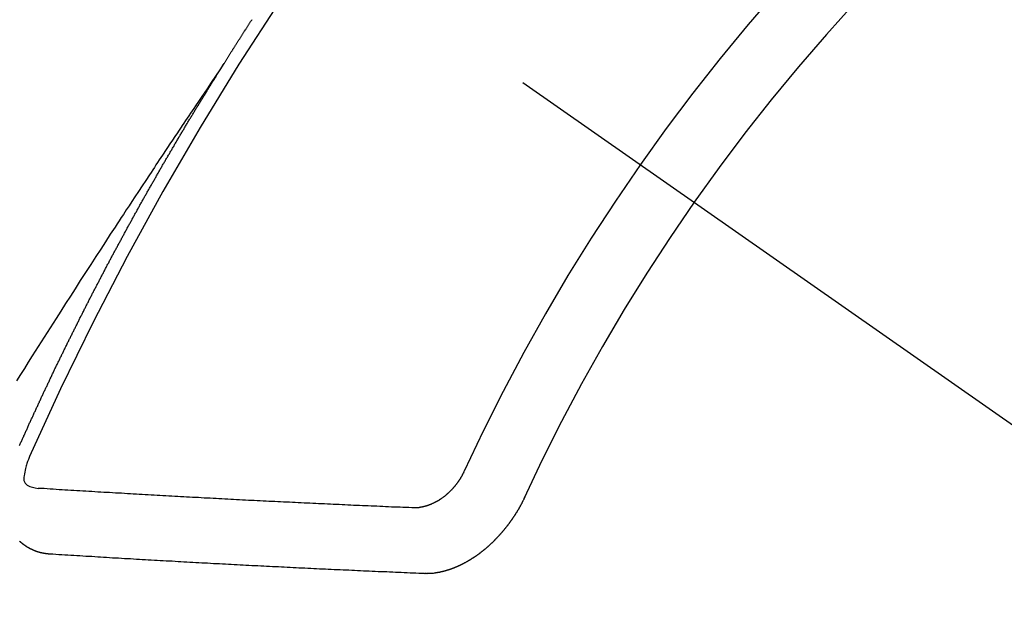
# Model space of a CAD drawing. Extents: x 84007 to 110129, y 210 to 8610.
# Drawn here: x 85895 to 85905, y 7128 to 7134 of the extents above; entities that cross this region are included whole.
import ezdxf

# ---------------------------------------------------------------- set-up
doc = ezdxf.new("R2010")
doc.units = 0
doc.header["$LTSCALE"] = 50
doc.header["$MEASUREMENT"] = 0
doc.linetypes.add('CENTER2', pattern=[1.125, 0.75, -0.125, 0.125, -0.125])
doc.linetypes.add('HIDDEN', pattern=[0.375, 0.25, -0.125])
doc.layers.add('150-機器', color=8, linetype='CONTINUOUS')

msp = doc.modelspace()

# ---------------------------------------------------------------- linework, layer by layer
at = {"layer": '150-機器', "color": 13, "linetype": 'CENTER2'}
msp.add_line((85679.748, 7287.468), (85923.766, 7116.604), dxfattribs=at)
at = {"layer": '150-機器', "color": 13, "linetype": 'HIDDEN'}
for points in [[(85896.835, 7133.506), (85896.839, 7133.512), (85896.843, 7133.517), (85896.846, 7133.523), (85896.85, 7133.529), (85896.854, 7133.534), (85896.857, 7133.541), (85896.86, 7133.546), (85896.864, 7133.551), (85896.868, 7133.558), (85896.871, 7133.562), (85896.875, 7133.568), (85896.878, 7133.574), (85896.882, 7133.579), (85896.886, 7133.585), (85896.889, 7133.591), (85896.892, 7133.596), (85896.896, 7133.602), (85896.899, 7133.608), (85896.903, 7133.613), (85896.907, 7133.619), (85896.91, 7133.625), (85896.914, 7133.631), (85896.917, 7133.636), (85896.921, 7133.642), (85896.925, 7133.648), (85896.928, 7133.653), (85896.931, 7133.659), (85896.935, 7133.665), (85896.939, 7133.67), (85896.942, 7133.676), (85896.946, 7133.682), (85896.949, 7133.687), (85896.953, 7133.693), (85896.957, 7133.699), (85896.961, 7133.704), (85896.963, 7133.71), (85896.967, 7133.715), (85896.971, 7133.721), (85896.975, 7133.726), (85896.978, 7133.732), (85896.982, 7133.738), (85896.985, 7133.743), (85896.988, 7133.749), (85896.992, 7133.755), (85896.996, 7133.761), (85897, 7133.766), (85897.003, 7133.772), (85897.007, 7133.778), (85897.01, 7133.783), (85897.014, 7133.789), (85897.018, 7133.795), (85897.021, 7133.799), (85897.025, 7133.805), (85897.028, 7133.811), (85897.032, 7133.816), (85897.036, 7133.822), (85897.039, 7133.828), (85897.043, 7133.834), (85897.046, 7133.839), (85897.05, 7133.845), (85897.054, 7133.851), (85897.057, 7133.856), (85897.061, 7133.862), (85897.065, 7133.867), (85897.068, 7133.873), (85897.072, 7133.879), (85897.076, 7133.884), (85897.08, 7133.89), (85897.082, 7133.895), (85897.086, 7133.901), (85897.09, 7133.907), (85897.094, 7133.912), (85897.097, 7133.918), (85897.101, 7133.924), (85897.105, 7133.929), (85897.108, 7133.934), (85897.111, 7133.941), (85897.115, 7133.946), (85897.119, 7133.951), (85897.123, 7133.957), (85897.126, 7133.963)], [(85896.839, 7133.512), (85896.796, 7133.447), (85896.753, 7133.383), (85896.709, 7133.319), (85896.666, 7133.254), (85896.637, 7133.21), (85896.607, 7133.166), (85896.578, 7133.123), (85896.548, 7133.079), (85896.531, 7133.053), (85896.514, 7133.028), (85896.497, 7133.003), (85896.48, 7132.978), (85896.463, 7132.953), (85896.446, 7132.928), (85896.429, 7132.903), (85896.412, 7132.878), (85896.4, 7132.859), (85896.387, 7132.84), (85896.375, 7132.821), (85896.362, 7132.802), (85896.337, 7132.764), (85896.311, 7132.726), (85896.286, 7132.689), (85896.261, 7132.651), (85896.248, 7132.632), (85896.235, 7132.613), (85896.223, 7132.594), (85896.21, 7132.575), (85896.193, 7132.55), (85896.177, 7132.525), (85896.16, 7132.5), (85896.143, 7132.475), (85896.127, 7132.449), (85896.11, 7132.424), (85896.093, 7132.398), (85896.077, 7132.373), (85896.039, 7132.316), (85896.002, 7132.259), (85895.964, 7132.202), (85895.926, 7132.146), (85895.897, 7132.101), (85895.869, 7132.057), (85895.84, 7132.013), (85895.811, 7131.968), (85895.789, 7131.936), (85895.768, 7131.903), (85895.746, 7131.871), (85895.725, 7131.838), (85895.676, 7131.764), (85895.627, 7131.688), (85895.579, 7131.613), (85895.53, 7131.538), (85895.477, 7131.455), (85895.423, 7131.373), (85895.37, 7131.29), (85895.317, 7131.207), (85895.268, 7131.131), (85895.219, 7131.055), (85895.17, 7130.979), (85895.122, 7130.902), (85895.061, 7130.807), (85895, 7130.711), (85894.939, 7130.616), (85894.878, 7130.52), (85894.838, 7130.456), (85894.798, 7130.392), (85894.758, 7130.328), (85894.718, 7130.265)], [(85894.748, 7129.602), (85894.753, 7129.61), (85894.756, 7129.619), (85894.76, 7129.627), (85894.763, 7129.636), (85894.767, 7129.645), (85894.772, 7129.653), (85894.775, 7129.662), (85894.779, 7129.67), (85894.782, 7129.679), (85894.787, 7129.687), (85894.791, 7129.696), (85894.794, 7129.704), (85894.798, 7129.713), (85894.802, 7129.722), (85894.806, 7129.73), (85894.81, 7129.739), (85894.813, 7129.747), (85894.817, 7129.756), (85894.822, 7129.764), (85894.825, 7129.773), (85894.829, 7129.781), (85894.832, 7129.79), (85894.837, 7129.799), (85894.841, 7129.807), (85894.844, 7129.816), (85894.848, 7129.824), (85894.852, 7129.833), (85894.856, 7129.841), (85894.859, 7129.85), (85894.864, 7129.858), (85894.868, 7129.867), (85894.871, 7129.876), (85894.876, 7129.884), (85894.88, 7129.893), (85894.883, 7129.901), (85894.887, 7129.91), (85894.891, 7129.918), (85894.895, 7129.927), (85894.899, 7129.936), (85894.903, 7129.944), (85894.907, 7129.952), (85894.911, 7129.961), (85894.915, 7129.969), (85894.919, 7129.978), (85894.923, 7129.987), (85894.927, 7129.995), (85894.931, 7130.003), (85894.934, 7130.012), (85894.939, 7130.021), (85894.942, 7130.029), (85894.946, 7130.038), (85894.951, 7130.046), (85894.954, 7130.055), (85894.958, 7130.063), (85894.962, 7130.071), (85894.966, 7130.081), (85894.97, 7130.089), (85894.974, 7130.097), (85894.978, 7130.106), (85894.983, 7130.114), (85894.986, 7130.123), (85894.99, 7130.132), (85894.995, 7130.14), (85894.998, 7130.149), (85895.002, 7130.157), (85895.006, 7130.166), (85895.01, 7130.174), (85895.014, 7130.182), (85895.018, 7130.192), (85895.022, 7130.2), (85895.026, 7130.208), (85895.03, 7130.217), (85895.035, 7130.225), (85895.038, 7130.234), (85895.042, 7130.243), (85895.047, 7130.251), (85895.05, 7130.259), (85895.055, 7130.268), (85895.059, 7130.277), (85895.063, 7130.285), (85895.067, 7130.294), (85895.07, 7130.302), (85895.075, 7130.31), (85895.079, 7130.32), (85895.083, 7130.328), (85895.087, 7130.336), (85895.092, 7130.345), (85895.095, 7130.353), (85895.099, 7130.362), (85895.104, 7130.371), (85895.107, 7130.379), (85895.111, 7130.387), (85895.115, 7130.396), (85895.12, 7130.404), (85895.123, 7130.413), (85895.128, 7130.421), (85895.132, 7130.43), (85895.137, 7130.439), (85895.14, 7130.447), (85895.144, 7130.455), (85895.149, 7130.464), (85895.153, 7130.472), (85895.156, 7130.481), (85895.161, 7130.49), (85895.165, 7130.498), (85895.169, 7130.506), (85895.173, 7130.515), (85895.178, 7130.523), (85895.182, 7130.533), (85895.186, 7130.54), (85895.19, 7130.549), (85895.194, 7130.558), (85895.198, 7130.566), (85895.202, 7130.574), (85895.206, 7130.583), (85895.211, 7130.591), (85895.215, 7130.601), (85895.219, 7130.609), (85895.223, 7130.617), (85895.228, 7130.626), (85895.231, 7130.634), (85895.236, 7130.643), (85895.239, 7130.652), (85895.244, 7130.66), (85895.249, 7130.668), (85895.252, 7130.677), (85895.257, 7130.686), (85895.261, 7130.694), (85895.265, 7130.702), (85895.269, 7130.711), (85895.273, 7130.719), (85895.277, 7130.728), (85895.282, 7130.736), (85895.286, 7130.744), (85895.29, 7130.754), (85895.295, 7130.762), (85895.299, 7130.771), (85895.303, 7130.779), (85895.307, 7130.787), (85895.311, 7130.796), (85895.316, 7130.804), (85895.32, 7130.813), (85895.324, 7130.821), (85895.328, 7130.829), (85895.333, 7130.838), (85895.337, 7130.846), (85895.341, 7130.856), (85895.345, 7130.864), (85895.35, 7130.872), (85895.354, 7130.881), (85895.358, 7130.889), (85895.362, 7130.898), (85895.366, 7130.906), (85895.371, 7130.915), (85895.375, 7130.923), (85895.38, 7130.932), (85895.384, 7130.94), (85895.388, 7130.948), (85895.393, 7130.957), (85895.397, 7130.965), (85895.401, 7130.974), (85895.405, 7130.982), (85895.41, 7130.991), (85895.414, 7131), (85895.419, 7131.008), (85895.423, 7131.016), (85895.426, 7131.025), (85895.431, 7131.033), (85895.436, 7131.041), (85895.44, 7131.051), (85895.444, 7131.059), (85895.449, 7131.067), (85895.453, 7131.076), (85895.457, 7131.085), (85895.462, 7131.093), (85895.466, 7131.102), (85895.47, 7131.11), (85895.475, 7131.118), (85895.479, 7131.127), (85895.483, 7131.135), (85895.488, 7131.144), (85895.492, 7131.152), (85895.496, 7131.161), (85895.501, 7131.169), (85895.505, 7131.178), (85895.509, 7131.186), (85895.514, 7131.195), (85895.518, 7131.203), (85895.523, 7131.212), (85895.527, 7131.22), (85895.532, 7131.229), (85895.536, 7131.237), (85895.54, 7131.245), (85895.544, 7131.254), (85895.549, 7131.262), (85895.554, 7131.271), (85895.558, 7131.278), (85895.562, 7131.288), (85895.566, 7131.296), (85895.571, 7131.304), (85895.576, 7131.312), (85895.58, 7131.322), (85895.584, 7131.33), (85895.589, 7131.338), (85895.593, 7131.346), (85895.597, 7131.356), (85895.602, 7131.364), (85895.607, 7131.372), (85895.611, 7131.38), (85895.616, 7131.389), (85895.619, 7131.397), (85895.624, 7131.406), (85895.628, 7131.414), (85895.633, 7131.423), (85895.638, 7131.431), (85895.642, 7131.44), (85895.646, 7131.448), (85895.651, 7131.457), (85895.655, 7131.465), (85895.66, 7131.473), (85895.664, 7131.482), (85895.669, 7131.491), (85895.673, 7131.499), (85895.678, 7131.507), (85895.682, 7131.515), (85895.687, 7131.524), (85895.691, 7131.533), (85895.696, 7131.541), (85895.7, 7131.549), (85895.705, 7131.558), (85895.709, 7131.566), (85895.714, 7131.575), (85895.718, 7131.584), (85895.722, 7131.592), (85895.727, 7131.601), (85895.732, 7131.608), (85895.737, 7131.617), (85895.741, 7131.625), (85895.746, 7131.634), (85895.75, 7131.642), (85895.754, 7131.651), (85895.759, 7131.659), (85895.764, 7131.668), (85895.768, 7131.676), (85895.773, 7131.684), (85895.777, 7131.692), (85895.782, 7131.701), (85895.786, 7131.709), (85895.791, 7131.718), (85895.795, 7131.727), (85895.8, 7131.735), (85895.805, 7131.744), (85895.809, 7131.752), (85895.814, 7131.76), (85895.818, 7131.768), (85895.823, 7131.777), (85895.827, 7131.785), (85895.832, 7131.794), (85895.837, 7131.802), (85895.841, 7131.81), (85895.846, 7131.819), (85895.85, 7131.828), (85895.855, 7131.836), (85895.859, 7131.844), (85895.864, 7131.853), (85895.868, 7131.861), (85895.873, 7131.87), (85895.878, 7131.878), (85895.883, 7131.886), (85895.887, 7131.895), (85895.892, 7131.903), (85895.897, 7131.912), (85895.901, 7131.92), (85895.906, 7131.929), (85895.91, 7131.936), (85895.915, 7131.945), (85895.919, 7131.953), (85895.924, 7131.962), (85895.929, 7131.971), (85895.934, 7131.979), (85895.938, 7131.987), (85895.943, 7131.995), (85895.948, 7132.004), (85895.952, 7132.012), (85895.957, 7132.021), (85895.962, 7132.029), (85895.966, 7132.037), (85895.971, 7132.046), (85895.975, 7132.054), (85895.98, 7132.063), (85895.985, 7132.071), (85895.99, 7132.079), (85895.994, 7132.088), (85895.999, 7132.096), (85896.004, 7132.105), (85896.008, 7132.113), (85896.013, 7132.121), (85896.017, 7132.129), (85896.022, 7132.138), (85896.027, 7132.147), (85896.031, 7132.155), (85896.036, 7132.163), (85896.041, 7132.171), (85896.046, 7132.18), (85896.05, 7132.189), (85896.055, 7132.197), (85896.061, 7132.205), (85896.065, 7132.213), (85896.07, 7132.222), (85896.075, 7132.23), (85896.079, 7132.238), (85896.084, 7132.247), (85896.088, 7132.255), (85896.093, 7132.264), (85896.098, 7132.272), (85896.102, 7132.28), (85896.107, 7132.289), (85896.112, 7132.297), (85896.117, 7132.305), (85896.122, 7132.314), (85896.127, 7132.322), (85896.131, 7132.331), (85896.136, 7132.339), (85896.141, 7132.347), (85896.146, 7132.356), (85896.15, 7132.364), (85896.155, 7132.373), (85896.16, 7132.38), (85896.165, 7132.389), (85896.17, 7132.398), (85896.174, 7132.405), (85896.179, 7132.414), (85896.183, 7132.422), (85896.188, 7132.431), (85896.194, 7132.439), (85896.198, 7132.447), (85896.203, 7132.456), (85896.208, 7132.464), (85896.212, 7132.472), (85896.217, 7132.481), (85896.222, 7132.489), (85896.227, 7132.497), (85896.232, 7132.506), (85896.237, 7132.514), (85896.242, 7132.523), (85896.246, 7132.531), (85896.251, 7132.539), (85896.256, 7132.547), (85896.261, 7132.555), (85896.266, 7132.564), (85896.271, 7132.573), (85896.275, 7132.581), (85896.281, 7132.589), (85896.285, 7132.597), (85896.29, 7132.606), (85896.295, 7132.614), (85896.299, 7132.622), (85896.305, 7132.63), (85896.31, 7132.639), (85896.314, 7132.647), (85896.319, 7132.656), (85896.325, 7132.664), (85896.329, 7132.672), (85896.334, 7132.681), (85896.338, 7132.689), (85896.343, 7132.697), (85896.349, 7132.706), (85896.353, 7132.713), (85896.358, 7132.722), (85896.363, 7132.731), (85896.368, 7132.738), (85896.373, 7132.747), (85896.378, 7132.756), (85896.382, 7132.764), (85896.388, 7132.772), (85896.392, 7132.78), (85896.397, 7132.789), (85896.402, 7132.797), (85896.407, 7132.805), (85896.412, 7132.813), (85896.417, 7132.822), (85896.422, 7132.829), (85896.427, 7132.838), (85896.432, 7132.847), (85896.436, 7132.855), (85896.442, 7132.863), (85896.447, 7132.872), (85896.451, 7132.88), (85896.457, 7132.888), (85896.462, 7132.897), (85896.466, 7132.905), (85896.471, 7132.913), (85896.476, 7132.921), (85896.481, 7132.929), (85896.486, 7132.938), (85896.491, 7132.946), (85896.496, 7132.954), (85896.501, 7132.963), (85896.506, 7132.97), (85896.511, 7132.979), (85896.516, 7132.988), (85896.521, 7132.995), (85896.526, 7133.004), (85896.531, 7133.013), (85896.536, 7133.02), (85896.541, 7133.029), (85896.546, 7133.038), (85896.551, 7133.045), (85896.556, 7133.054), (85896.561, 7133.062), (85896.566, 7133.07), (85896.571, 7133.078), (85896.577, 7133.087), (85896.581, 7133.095), (85896.586, 7133.103), (85896.592, 7133.111), (85896.596, 7133.119), (85896.601, 7133.128), (85896.607, 7133.136), (85896.611, 7133.144), (85896.617, 7133.152), (85896.622, 7133.161), (85896.626, 7133.169), (85896.632, 7133.177), (85896.637, 7133.186), (85896.642, 7133.193), (85896.647, 7133.202), (85896.652, 7133.21), (85896.657, 7133.218), (85896.662, 7133.227), (85896.667, 7133.235), (85896.672, 7133.243), (85896.677, 7133.251), (85896.682, 7133.26), (85896.688, 7133.268), (85896.692, 7133.276), (85896.697, 7133.285), (85896.703, 7133.293), (85896.707, 7133.301), (85896.713, 7133.309), (85896.718, 7133.318), (85896.723, 7133.325), (85896.728, 7133.334), (85896.734, 7133.342), (85896.738, 7133.35), (85896.744, 7133.358), (85896.749, 7133.367), (85896.754, 7133.374), (85896.759, 7133.383), (85896.764, 7133.392), (85896.769, 7133.399), (85896.774, 7133.408), (85896.779, 7133.416), (85896.784, 7133.425), (85896.789, 7133.432), (85896.794, 7133.441), (85896.8, 7133.449), (85896.804, 7133.457), (85896.81, 7133.465), (85896.815, 7133.474), (85896.82, 7133.481), (85896.825, 7133.49), (85896.831, 7133.498), (85896.835, 7133.506)], [(85894.854, 7129.499), (85894.846, 7129.479), (85894.839, 7129.459), (85894.831, 7129.439), (85894.824, 7129.419), (85894.82, 7129.406), (85894.816, 7129.394), (85894.813, 7129.381), (85894.809, 7129.368), (85894.805, 7129.349), (85894.802, 7129.33), (85894.799, 7129.311), (85894.796, 7129.292), (85894.794, 7129.279), (85894.792, 7129.267), (85894.791, 7129.255), (85894.792, 7129.243), (85894.798, 7129.23), (85894.806, 7129.218), (85894.816, 7129.208), (85894.828, 7129.198), (85894.854, 7129.184), (85894.882, 7129.175), (85894.91, 7129.169), (85894.94, 7129.164)], [(85899.295, 7129.339), (85899.293, 7129.335), (85899.291, 7129.332), (85899.29, 7129.329), (85899.288, 7129.325), (85899.287, 7129.321), (85899.284, 7129.318), (85899.283, 7129.315), (85899.282, 7129.311), (85899.28, 7129.308), (85899.278, 7129.306), (85899.276, 7129.302), (85899.274, 7129.298), (85899.273, 7129.295), (85899.27, 7129.291), (85899.27, 7129.288), (85899.267, 7129.285), (85899.265, 7129.282), (85899.263, 7129.278), (85899.261, 7129.275), (85899.259, 7129.272), (85899.257, 7129.269), (85899.256, 7129.265), (85899.253, 7129.262), (85899.251, 7129.259), (85899.249, 7129.255), (85899.247, 7129.252), (85899.245, 7129.25), (85899.243, 7129.246), (85899.241, 7129.243), (85899.239, 7129.239), (85899.237, 7129.236), (85899.234, 7129.233), (85899.232, 7129.229), (85899.23, 7129.227), (85899.228, 7129.224), (85899.226, 7129.22), (85899.223, 7129.217), (85899.221, 7129.214), (85899.218, 7129.211), (85899.216, 7129.208), (85899.213, 7129.205), (85899.212, 7129.202), (85899.209, 7129.199), (85899.207, 7129.196), (85899.204, 7129.193), (85899.202, 7129.19), (85899.199, 7129.186), (85899.196, 7129.184), (85899.195, 7129.181), (85899.192, 7129.178), (85899.189, 7129.175), (85899.187, 7129.172), (85899.185, 7129.169), (85899.182, 7129.166), (85899.179, 7129.163), (85899.177, 7129.161), (85899.174, 7129.158), (85899.171, 7129.155), (85899.169, 7129.152), (85899.166, 7129.149), (85899.164, 7129.146), (85899.161, 7129.144), (85899.158, 7129.141), (85899.156, 7129.138), (85899.153, 7129.135), (85899.149, 7129.133), (85899.148, 7129.13), (85899.145, 7129.127), (85899.142, 7129.125), (85899.138, 7129.122), (85899.137, 7129.12), (85899.134, 7129.117), (85899.131, 7129.114), (85899.127, 7129.111), (85899.125, 7129.11), (85899.122, 7129.107), (85899.119, 7129.104), (85899.116, 7129.101), (85899.114, 7129.099), (85899.111, 7129.096), (85899.108, 7129.094), (85899.105, 7129.092), (85899.102, 7129.089), (85899.099, 7129.086), (85899.096, 7129.085), (85899.093, 7129.082), (85899.09, 7129.081), (85899.087, 7129.078), (85899.084, 7129.075), (85899.081, 7129.073), (85899.078, 7129.071), (85899.076, 7129.069), (85899.072, 7129.067), (85899.068, 7129.064), (85899.066, 7129.062), (85899.062, 7129.06), (85899.06, 7129.058), (85899.056, 7129.055), (85899.053, 7129.054), (85899.05, 7129.051), (85899.047, 7129.049), (85899.043, 7129.047), (85899.041, 7129.045), (85899.038, 7129.044), (85899.035, 7129.041), (85899.031, 7129.04), (85899.028, 7129.037), (85899.025, 7129.036), (85899.022, 7129.034), (85899.018, 7129.032), (85899.016, 7129.03), (85899.012, 7129.028), (85899.008, 7129.027), (85899.006, 7129.025), (85899.003, 7129.024), (85898.999, 7129.021), (85898.996, 7129.02), (85898.993, 7129.018), (85898.989, 7129.017), (85898.985, 7129.015), (85898.983, 7129.013), (85898.98, 7129.012), (85898.976, 7129.01), (85898.973, 7129.009), (85898.97, 7129.008), (85898.966, 7129.006), (85898.964, 7129.005), (85898.96, 7129.002), (85898.956, 7129.001), (85898.953, 7129), (85898.95, 7128.998), (85898.946, 7128.997), (85898.943, 7128.996), (85898.94, 7128.995), (85898.937, 7128.994), (85898.934, 7128.993), (85898.93, 7128.991), (85898.927, 7128.99), (85898.923, 7128.989), (85898.92, 7128.988), (85898.917, 7128.986), (85898.914, 7128.986), (85898.911, 7128.984), (85898.907, 7128.983), (85898.903, 7128.982), (85898.9, 7128.982), (85898.897, 7128.981), (85898.894, 7128.979), (85898.891, 7128.979), (85898.888, 7128.978), (85898.884, 7128.978), (85898.881, 7128.976), (85898.877, 7128.975), (85898.874, 7128.974), (85898.87, 7128.974), (85898.867, 7128.973), (85898.864, 7128.972), (85898.861, 7128.971), (85898.858, 7128.972), (85898.854, 7128.97), (85898.852, 7128.97), (85898.848, 7128.97), (85898.845, 7128.969), (85898.842, 7128.968), (85898.838, 7128.968), (85898.836, 7128.968), (85898.832, 7128.966), (85898.829, 7128.966), (85898.826, 7128.966), (85898.822, 7128.966), (85898.819, 7128.966), (85898.817, 7128.965), (85898.813, 7128.965), (85898.81, 7128.965), (85898.807, 7128.965), (85898.804, 7128.964), (85898.8, 7128.964), (85898.798, 7128.964), (85898.795, 7128.963), (85898.792, 7128.964), (85898.789, 7128.964), (85898.785, 7128.964), (85898.783, 7128.963), (85898.78, 7128.964), (85898.777, 7128.964), (85898.773, 7128.964), (85898.771, 7128.964), (85898.767, 7128.964), (85898.764, 7128.965), (85898.762, 7128.965), (85898.759, 7128.966)], [(85898.759, 7128.966), (85898.729, 7128.967), (85898.699, 7128.967), (85898.669, 7128.968), (85898.64, 7128.97), (85898.61, 7128.971), (85898.581, 7128.972), (85898.551, 7128.973), (85898.521, 7128.975), (85898.492, 7128.976), (85898.462, 7128.977), (85898.433, 7128.978), (85898.402, 7128.98), (85898.373, 7128.981), (85898.343, 7128.982), (85898.314, 7128.984), (85898.284, 7128.985), (85898.254, 7128.986), (85898.224, 7128.988), (85898.194, 7128.989), (85898.165, 7128.99), (85898.135, 7128.992), (85898.106, 7128.993), (85898.075, 7128.995), (85898.046, 7128.996), (85898.016, 7128.997), (85897.987, 7128.998), (85897.956, 7129), (85897.927, 7129.001), (85897.897, 7129.003), (85897.867, 7129.004), (85897.837, 7129.006), (85897.807, 7129.007), (85897.778, 7129.008), (85897.747, 7129.01), (85897.718, 7129.011), (85897.688, 7129.012), (85897.658, 7129.014), (85897.628, 7129.015), (85897.598, 7129.017), (85897.568, 7129.018), (85897.538, 7129.019), (85897.508, 7129.021), (85897.478, 7129.022), (85897.448, 7129.024), (85897.418, 7129.025), (85897.389, 7129.026), (85897.358, 7129.028), (85897.329, 7129.029), (85897.298, 7129.031), (85897.269, 7129.032), (85897.238, 7129.034), (85897.209, 7129.035), (85897.178, 7129.037), (85897.149, 7129.038), (85897.118, 7129.04), (85897.089, 7129.041), (85897.058, 7129.043), (85897.029, 7129.044), (85896.998, 7129.046), (85896.968, 7129.048), (85896.938, 7129.049), (85896.908, 7129.051), (85896.879, 7129.052), (85896.848, 7129.054), (85896.818, 7129.056), (85896.788, 7129.057), (85896.758, 7129.059), (85896.728, 7129.06), (85896.698, 7129.062), (85896.667, 7129.064), (85896.638, 7129.065), (85896.607, 7129.067), (85896.577, 7129.069), (85896.547, 7129.07), (85896.517, 7129.072), (85896.487, 7129.073), (85896.456, 7129.075), (85896.427, 7129.076), (85896.396, 7129.078), (85896.366, 7129.08), (85896.336, 7129.082), (85896.306, 7129.083), (85896.276, 7129.085), (85896.245, 7129.087), (85896.215, 7129.088), (85896.184, 7129.09), (85896.155, 7129.091), (85896.124, 7129.093), (85896.094, 7129.095), (85896.064, 7129.097), (85896.033, 7129.099), (85896.003, 7129.1), (85895.973, 7129.102), (85895.943, 7129.104), (85895.912, 7129.105), (85895.882, 7129.107), (85895.852, 7129.109), (85895.821, 7129.111), (85895.791, 7129.113), (85895.76, 7129.114), (85895.73, 7129.116), (85895.7, 7129.118), (85895.669, 7129.12), (85895.64, 7129.121), (85895.609, 7129.123), (85895.579, 7129.125), (85895.549, 7129.126), (85895.518, 7129.128), (85895.488, 7129.13), (85895.457, 7129.132), (85895.427, 7129.134), (85895.397, 7129.135), (85895.365, 7129.138), (85895.335, 7129.14), (85895.305, 7129.141), (85895.274, 7129.143), (85895.244, 7129.145), (85895.213, 7129.147), (85895.183, 7129.149), (85895.153, 7129.15), (85895.122, 7129.152), (85895.092, 7129.155), (85895.062, 7129.157), (85895.031, 7129.159), (85895, 7129.161), (85894.97, 7129.163), (85894.94, 7129.164)], [(85899.915, 7129.076), (85899.914, 7129.073), (85899.913, 7129.069), (85899.911, 7129.067), (85899.909, 7129.063), (85899.908, 7129.061), (85899.906, 7129.057), (85899.904, 7129.054), (85899.904, 7129.051), (85899.901, 7129.048), (85899.9, 7129.045), (85899.899, 7129.041), (85899.897, 7129.039), (85899.896, 7129.035), (85899.894, 7129.033), (85899.892, 7129.029), (85899.891, 7129.026), (85899.889, 7129.022), (85899.888, 7129.02), (85899.886, 7129.016), (85899.884, 7129.014), (85899.883, 7129.01), (85899.881, 7129.007), (85899.88, 7129.004), (85899.878, 7129.001), (85899.877, 7128.997), (85899.875, 7128.995), (85899.873, 7128.992), (85899.872, 7128.988), (85899.869, 7128.985), (85899.868, 7128.982), (85899.866, 7128.979), (85899.864, 7128.976), (85899.863, 7128.973), (85899.861, 7128.97), (85899.859, 7128.967), (85899.858, 7128.964), (85899.856, 7128.961), (85899.854, 7128.957), (85899.853, 7128.954), (85899.85, 7128.951), (85899.849, 7128.949), (85899.847, 7128.945), (85899.845, 7128.942), (85899.843, 7128.939), (85899.841, 7128.937), (85899.84, 7128.933), (85899.838, 7128.929), (85899.836, 7128.927), (85899.834, 7128.924), (85899.832, 7128.921), (85899.83, 7128.917), (85899.829, 7128.915), (85899.826, 7128.912), (85899.824, 7128.909), (85899.822, 7128.906), (85899.821, 7128.902), (85899.819, 7128.9), (85899.817, 7128.896), (85899.815, 7128.893), (85899.813, 7128.891), (85899.811, 7128.888), (85899.809, 7128.885), (85899.808, 7128.881), (85899.805, 7128.878), (85899.803, 7128.875), (85899.801, 7128.872), (85899.799, 7128.87), (85899.797, 7128.867), (85899.795, 7128.864), (85899.793, 7128.861), (85899.791, 7128.858), (85899.789, 7128.855), (85899.787, 7128.852), (85899.785, 7128.849), (85899.783, 7128.846), (85899.781, 7128.843), (85899.779, 7128.84), (85899.777, 7128.837), (85899.774, 7128.834), (85899.773, 7128.831), (85899.77, 7128.828), (85899.769, 7128.826), (85899.766, 7128.822), (85899.764, 7128.819), (85899.762, 7128.817), (85899.76, 7128.813), (85899.758, 7128.811), (85899.756, 7128.808), (85899.754, 7128.804), (85899.752, 7128.802), (85899.749, 7128.799), (85899.747, 7128.797), (85899.745, 7128.794), (85899.743, 7128.79), (85899.741, 7128.788), (85899.739, 7128.785), (85899.737, 7128.782), (85899.735, 7128.779), (85899.732, 7128.776), (85899.73, 7128.774), (85899.727, 7128.77), (85899.726, 7128.768), (85899.723, 7128.765), (85899.72, 7128.762), (85899.719, 7128.76), (85899.716, 7128.756), (85899.715, 7128.754), (85899.712, 7128.751), (85899.709, 7128.748), (85899.708, 7128.745), (85899.705, 7128.742), (85899.703, 7128.74), (85899.7, 7128.737), (85899.699, 7128.735), (85899.696, 7128.731), (85899.693, 7128.729), (85899.692, 7128.726), (85899.689, 7128.723), (85899.687, 7128.721), (85899.685, 7128.718), (85899.682, 7128.714), (85899.68, 7128.713), (85899.677, 7128.709), (85899.675, 7128.707), (85899.673, 7128.704), (85899.671, 7128.702), (85899.668, 7128.699), (85899.665, 7128.696), (85899.663, 7128.694), (85899.661, 7128.691), (85899.659, 7128.688), (85899.656, 7128.685), (85899.654, 7128.683), (85899.651, 7128.68), (85899.649, 7128.678), (85899.646, 7128.675), (85899.644, 7128.672), (85899.641, 7128.67), (85899.639, 7128.667), (85899.637, 7128.665), (85899.634, 7128.662), (85899.632, 7128.66), (85899.629, 7128.656), (85899.627, 7128.655), (85899.625, 7128.651), (85899.622, 7128.649), (85899.62, 7128.646), (85899.617, 7128.644), (85899.615, 7128.641), (85899.612, 7128.639), (85899.609, 7128.636), (85899.608, 7128.634), (85899.605, 7128.631), (85899.603, 7128.629), (85899.6, 7128.626), (85899.597, 7128.624), (85899.595, 7128.621), (85899.592, 7128.619), (85899.59, 7128.616), (85899.588, 7128.614), (85899.584, 7128.611), (85899.583, 7128.609), (85899.58, 7128.606), (85899.577, 7128.604), (85899.574, 7128.602), (85899.572, 7128.599), (85899.569, 7128.596), (85899.567, 7128.595), (85899.564, 7128.591), (85899.562, 7128.589), (85899.559, 7128.587), (85899.556, 7128.585), (85899.554, 7128.582), (85899.551, 7128.58), (85899.549, 7128.578), (85899.546, 7128.575), (85899.544, 7128.573), (85899.541, 7128.57), (85899.538, 7128.568), (85899.536, 7128.566), (85899.533, 7128.563), (85899.53, 7128.562), (85899.528, 7128.558), (85899.525, 7128.556), (85899.523, 7128.555), (85899.52, 7128.552), (85899.517, 7128.55), (85899.515, 7128.548), (85899.512, 7128.545), (85899.51, 7128.543), (85899.507, 7128.54), (85899.504, 7128.538), (85899.502, 7128.537), (85899.499, 7128.534), (85899.496, 7128.532), (85899.493, 7128.53), (85899.49, 7128.527), (85899.488, 7128.526), (85899.485, 7128.524), (85899.482, 7128.521), (85899.48, 7128.519), (85899.477, 7128.517), (85899.475, 7128.515), (85899.471, 7128.513), (85899.469, 7128.511), (85899.466, 7128.509), (85899.463, 7128.506), (85899.461, 7128.504), (85899.458, 7128.502), (85899.456, 7128.501), (85899.453, 7128.498), (85899.45, 7128.496), (85899.448, 7128.494), (85899.445, 7128.492), (85899.442, 7128.489), (85899.439, 7128.488), (85899.437, 7128.486), (85899.433, 7128.484), (85899.431, 7128.483), (85899.428, 7128.48), (85899.425, 7128.478), (85899.423, 7128.476), (85899.42, 7128.474), (85899.418, 7128.472), (85899.414, 7128.471), (85899.411, 7128.468), (85899.409, 7128.466), (85899.406, 7128.465), (85899.404, 7128.463), (85899.4, 7128.461), (85899.398, 7128.46), (85899.395, 7128.458), (85899.393, 7128.456), (85899.39, 7128.453), (85899.386, 7128.452), (85899.384, 7128.45), (85899.381, 7128.448), (85899.379, 7128.446), (85899.375, 7128.445), (85899.373, 7128.443), (85899.37, 7128.441), (85899.368, 7128.439), (85899.364, 7128.438), (85899.362, 7128.436), (85899.359, 7128.434), (85899.356, 7128.433), (85899.353, 7128.431), (85899.351, 7128.429), (85899.348, 7128.428), (85899.345, 7128.426), (85899.342, 7128.424), (85899.339, 7128.423), (85899.337, 7128.421), (85899.334, 7128.419), (85899.331, 7128.418), (85899.328, 7128.416), (85899.325, 7128.414), (85899.322, 7128.413), (85899.32, 7128.411), (85899.316, 7128.409), (85899.314, 7128.407), (85899.31, 7128.406), (85899.309, 7128.405), (85899.306, 7128.403), (85899.303, 7128.402), (85899.3, 7128.4), (85899.297, 7128.399), (85899.294, 7128.397), (85899.291, 7128.396), (85899.289, 7128.394), (85899.286, 7128.393), (85899.283, 7128.391), (85899.28, 7128.39), (85899.277, 7128.388), (85899.274, 7128.387), (85899.272, 7128.386), (85899.269, 7128.384), (85899.266, 7128.383), (85899.263, 7128.381), (85899.261, 7128.38), (85899.257, 7128.379), (85899.255, 7128.377), (85899.251, 7128.376), (85899.249, 7128.375), (85899.246, 7128.373), (85899.244, 7128.371), (85899.24, 7128.37), (85899.237, 7128.37), (85899.235, 7128.368), (85899.232, 7128.366), (85899.23, 7128.365), (85899.226, 7128.364), (85899.223, 7128.363), (85899.221, 7128.362), (85899.218, 7128.36), (85899.216, 7128.359), (85899.212, 7128.358), (85899.209, 7128.357), (85899.207, 7128.356), (85899.204, 7128.354), (85899.201, 7128.354), (85899.198, 7128.352), (85899.195, 7128.351), (85899.192, 7128.35), (85899.19, 7128.348), (85899.187, 7128.348), (85899.184, 7128.347), (85899.182, 7128.345), (85899.178, 7128.344), (85899.175, 7128.344), (85899.173, 7128.342), (85899.17, 7128.341), (85899.167, 7128.34), (85899.164, 7128.34), (85899.161, 7128.338), (85899.159, 7128.337), (85899.155, 7128.336), (85899.153, 7128.335), (85899.151, 7128.334), (85899.147, 7128.333), (85899.144, 7128.332), (85899.141, 7128.331), (85899.139, 7128.33), (85899.136, 7128.33), (85899.133, 7128.328), (85899.13, 7128.328), (85899.128, 7128.327), (85899.125, 7128.325), (85899.122, 7128.325), (85899.119, 7128.324), (85899.116, 7128.323), (85899.114, 7128.322), (85899.111, 7128.322), (85899.108, 7128.32), (85899.105, 7128.32), (85899.102, 7128.319), (85899.1, 7128.319), (85899.097, 7128.317), (85899.094, 7128.316), (85899.092, 7128.316), (85899.089, 7128.315), (85899.086, 7128.315), (85899.083, 7128.314), (85899.08, 7128.313), (85899.078, 7128.312), (85899.075, 7128.312), (85899.072, 7128.311), (85899.07, 7128.311), (85899.066, 7128.309), (85899.063, 7128.309), (85899.061, 7128.308), (85899.058, 7128.308), (85899.055, 7128.307), (85899.053, 7128.306), (85899.05, 7128.306), (85899.048, 7128.305), (85899.045, 7128.305), (85899.042, 7128.304), (85899.039, 7128.304), (85899.036, 7128.303), (85899.034, 7128.303), (85899.031, 7128.302), (85899.028, 7128.302), (85899.025, 7128.301), (85899.023, 7128.301), (85899.02, 7128.3), (85899.017, 7128.3), (85899.014, 7128.299), (85899.011, 7128.299), (85899.009, 7128.299), (85899.006, 7128.298), (85899.003, 7128.298), (85899, 7128.297), (85898.998, 7128.296), (85898.996, 7128.296), (85898.993, 7128.296), (85898.99, 7128.296), (85898.987, 7128.295), (85898.984, 7128.295), (85898.981, 7128.294), (85898.979, 7128.295), (85898.976, 7128.294), (85898.974, 7128.294), (85898.971, 7128.293), (85898.969, 7128.294), (85898.966, 7128.293), (85898.963, 7128.293), (85898.96, 7128.292), (85898.958, 7128.292), (85898.955, 7128.292), (85898.953, 7128.291), (85898.95, 7128.292), (85898.948, 7128.291), (85898.945, 7128.292), (85898.943, 7128.291), (85898.94, 7128.291), (85898.937, 7128.292), (85898.934, 7128.291), (85898.932, 7128.291), (85898.929, 7128.291), (85898.927, 7128.291), (85898.924, 7128.291), (85898.922, 7128.291), (85898.919, 7128.291), (85898.917, 7128.291), (85898.914, 7128.29), (85898.911, 7128.291), (85898.908, 7128.291), (85898.906, 7128.291), (85898.903, 7128.291), (85898.901, 7128.291), (85898.898, 7128.291), (85898.896, 7128.291), (85898.893, 7128.29), (85898.89, 7128.291)], [(85895.058, 7128.491), (85895.056, 7128.491), (85895.054, 7128.491), (85895.052, 7128.492), (85895.049, 7128.491), (85895.046, 7128.492), (85895.044, 7128.492), (85895.042, 7128.493), (85895.039, 7128.493), (85895.037, 7128.493), (85895.034, 7128.493), (85895.032, 7128.493), (85895.029, 7128.494), (85895.027, 7128.494), (85895.025, 7128.495), (85895.022, 7128.494), (85895.02, 7128.495), (85895.017, 7128.495), (85895.014, 7128.496), (85895.012, 7128.496), (85895.01, 7128.496), (85895.008, 7128.497), (85895.006, 7128.497), (85895.003, 7128.497), (85895, 7128.498), (85894.998, 7128.498), (85894.995, 7128.498), (85894.993, 7128.499), (85894.991, 7128.499), (85894.988, 7128.5), (85894.986, 7128.5), (85894.984, 7128.5), (85894.981, 7128.501), (85894.98, 7128.502), (85894.978, 7128.502), (85894.975, 7128.503), (85894.972, 7128.503), (85894.97, 7128.504), (85894.968, 7128.504), (85894.965, 7128.505), (85894.963, 7128.505), (85894.961, 7128.506), (85894.959, 7128.507), (85894.957, 7128.507), (85894.954, 7128.508), (85894.951, 7128.508), (85894.95, 7128.509), (85894.948, 7128.51), (85894.945, 7128.51), (85894.942, 7128.511), (85894.941, 7128.512), (85894.938, 7128.512), (85894.936, 7128.513), (85894.933, 7128.514), (85894.932, 7128.515), (85894.929, 7128.515), (85894.927, 7128.516), (85894.925, 7128.517), (85894.923, 7128.518), (85894.921, 7128.519), (85894.919, 7128.519), (85894.916, 7128.52), (85894.914, 7128.521), (85894.912, 7128.521), (85894.91, 7128.523), (85894.907, 7128.523), (85894.905, 7128.524), (85894.903, 7128.525), (85894.901, 7128.525), (85894.899, 7128.527), (85894.896, 7128.527), (85894.895, 7128.528), (85894.893, 7128.529), (85894.89, 7128.53), (85894.888, 7128.531), (85894.886, 7128.532), (85894.885, 7128.533), (85894.882, 7128.534), (85894.88, 7128.535), (85894.878, 7128.535), (85894.876, 7128.537), (85894.873, 7128.538), (85894.872, 7128.539), (85894.87, 7128.54), (85894.868, 7128.54), (85894.865, 7128.542), (85894.864, 7128.543), (85894.861, 7128.543), (85894.86, 7128.544), (85894.857, 7128.546), (85894.855, 7128.546), (85894.854, 7128.548), (85894.852, 7128.549), (85894.849, 7128.551), (85894.847, 7128.551), (85894.846, 7128.552), (85894.844, 7128.553), (85894.842, 7128.555), (85894.839, 7128.555), (85894.838, 7128.556), (85894.836, 7128.557), (85894.834, 7128.559), (85894.832, 7128.56), (85894.83, 7128.561), (85894.828, 7128.562), (85894.826, 7128.563), (85894.824, 7128.565), (85894.822, 7128.566), (85894.821, 7128.567), (85894.818, 7128.569), (85894.817, 7128.57), (85894.815, 7128.571), (85894.813, 7128.573), (85894.811, 7128.574), (85894.809, 7128.575), (85894.808, 7128.576), (85894.805, 7128.578), (85894.804, 7128.579), (85894.802, 7128.58), (85894.8, 7128.581), (85894.798, 7128.583), (85894.796, 7128.584), (85894.795, 7128.585), (85894.793, 7128.586), (85894.791, 7128.588), (85894.789, 7128.589), (85894.787, 7128.59), (85894.786, 7128.592), (85894.784, 7128.594), (85894.782, 7128.595), (85894.78, 7128.596), (85894.779, 7128.597), (85894.776, 7128.599), (85894.775, 7128.6), (85894.774, 7128.602), (85894.772, 7128.603), (85894.77, 7128.605), (85894.768, 7128.606), (85894.766, 7128.607), (85894.765, 7128.609), (85894.763, 7128.611), (85894.761, 7128.612), (85894.76, 7128.613), (85894.759, 7128.615), (85894.756, 7128.617), (85894.754, 7128.618), (85894.753, 7128.62), (85894.752, 7128.621), (85894.749, 7128.623)], [(85898.89, 7128.291), (85898.861, 7128.292), (85898.831, 7128.294), (85898.802, 7128.295), (85898.772, 7128.296), (85898.742, 7128.297), (85898.712, 7128.298), (85898.682, 7128.3), (85898.652, 7128.301), (85898.623, 7128.302), (85898.593, 7128.303), (85898.564, 7128.305), (85898.533, 7128.306), (85898.504, 7128.308), (85898.474, 7128.309), (85898.444, 7128.31), (85898.415, 7128.311), (85898.384, 7128.312), (85898.354, 7128.313), (85898.325, 7128.315), (85898.294, 7128.317), (85898.265, 7128.318), (85898.235, 7128.319), (85898.205, 7128.321), (85898.175, 7128.322), (85898.146, 7128.323), (85898.115, 7128.325), (85898.086, 7128.326), (85898.056, 7128.327), (85898.026, 7128.329), (85897.996, 7128.33), (85897.966, 7128.331), (85897.936, 7128.333), (85897.906, 7128.334), (85897.876, 7128.336), (85897.846, 7128.337), (85897.816, 7128.338), (85897.786, 7128.34), (85897.757, 7128.341), (85897.726, 7128.343), (85897.697, 7128.344), (85897.666, 7128.346), (85897.637, 7128.347), (85897.606, 7128.348), (85897.576, 7128.35), (85897.546, 7128.351), (85897.516, 7128.353), (85897.486, 7128.354), (85897.456, 7128.356), (85897.426, 7128.357), (85897.396, 7128.359), (85897.366, 7128.36), (85897.335, 7128.362), (85897.306, 7128.363), (85897.275, 7128.365), (85897.246, 7128.366), (85897.215, 7128.368), (85897.185, 7128.37), (85897.155, 7128.371), (85897.124, 7128.372), (85897.094, 7128.374), (85897.064, 7128.375), (85897.034, 7128.377), (85897.004, 7128.379), (85896.974, 7128.38), (85896.944, 7128.382), (85896.913, 7128.384), (85896.884, 7128.385), (85896.853, 7128.387), (85896.823, 7128.389), (85896.793, 7128.39), (85896.763, 7128.392), (85896.733, 7128.393), (85896.702, 7128.395), (85896.672, 7128.397), (85896.642, 7128.397), (85896.611, 7128.399), (85896.581, 7128.401), (85896.55, 7128.403), (85896.52, 7128.405), (85896.49, 7128.406), (85896.46, 7128.408), (85896.43, 7128.41), (85896.399, 7128.411), (85896.369, 7128.413), (85896.339, 7128.415), (85896.308, 7128.417), (85896.278, 7128.419), (85896.247, 7128.42), (85896.218, 7128.422), (85896.187, 7128.423), (85896.157, 7128.425), (85896.127, 7128.427), (85896.096, 7128.429), (85896.065, 7128.43), (85896.035, 7128.432), (85896.004, 7128.433), (85895.974, 7128.435), (85895.944, 7128.437), (85895.913, 7128.439), (85895.883, 7128.441), (85895.852, 7128.442), (85895.822, 7128.444), (85895.792, 7128.446), (85895.761, 7128.448), (85895.731, 7128.45), (85895.7, 7128.451), (85895.67, 7128.453), (85895.639, 7128.456), (85895.608, 7128.457), (85895.578, 7128.459), (85895.548, 7128.461), (85895.517, 7128.463), (85895.487, 7128.465), (85895.456, 7128.466), (85895.426, 7128.468), (85895.395, 7128.471), (85895.364, 7128.472), (85895.334, 7128.473), (85895.303, 7128.475), (85895.273, 7128.477), (85895.242, 7128.479), (85895.211, 7128.481), (85895.181, 7128.483), (85895.15, 7128.485), (85895.12, 7128.486), (85895.089, 7128.489), (85895.058, 7128.491)]]:
    msp.add_lwpolyline(points, dxfattribs=at)
for centre, radius, start, end in [((85923.461, 7116.818), 31.291, 133.8895, 156.1104), ((85917.599, 7120.923), 20.146, 134.6922, 155.3077), ((85917.599, 7120.923), 19.474, 134.6922, 155.3077)]:
    msp.add_arc(centre, radius, start, end, dxfattribs=at)

doc.saveas('drawing.dxf')
